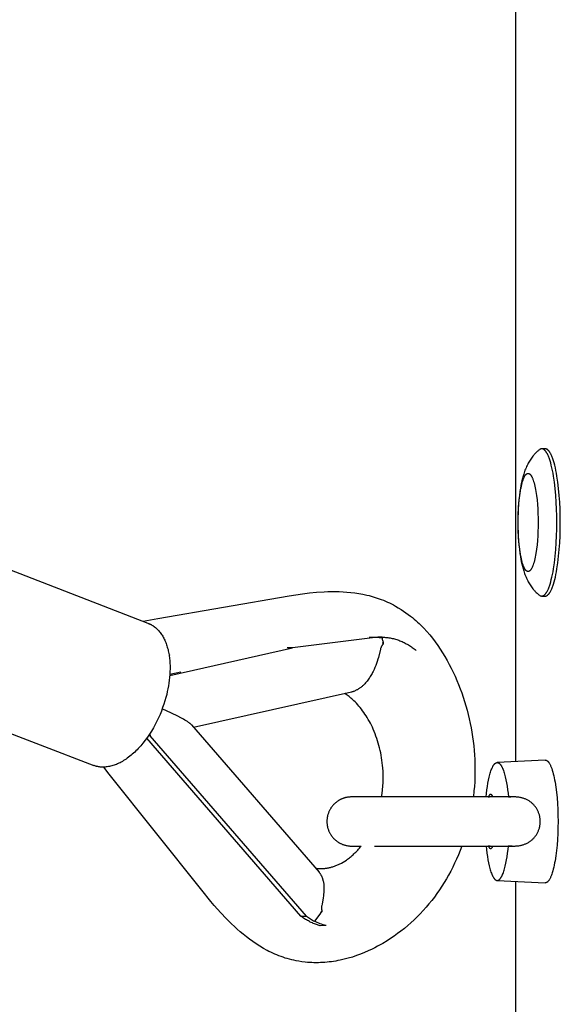
# Model space of a CAD drawing. Units: millimetres. Extents: x -2610 to 7717, y -4811 to 3140.
# Drawn here: x -1133 to -1022, y -402 to -201 of the extents above; entities that cross this region are included whole.
import ezdxf

# ---------------------------------------------------------------- set-up
doc = ezdxf.new("R2010")
doc.units = ezdxf.units.MM
doc.layers.add('ORG1402CY 2D', color=7, linetype='Continuous', true_color=0x000000)

msp = doc.modelspace()

# ---------------------------------------------------------------- linework, layer by layer
at = {"layer": 'ORG1402CY 2D', "color": 18, "lineweight": -3, "true_color": 0x000000}
for points in [[(-1031.57, 352.11), (-1031.57, -352.11)], [(-1026.7, -288.59), (-1026.82, -288.68), (-1026.93, -288.78), (-1027.04, -288.87), (-1027.15, -288.97), (-1027.35, -289.16), (-1027.55, -289.35), (-1027.65, -289.46), (-1027.75, -289.57), (-1027.85, -289.68), (-1028.03, -289.9), (-1028.19, -290.1), (-1028.34, -290.3), (-1028.48, -290.5), (-1028.61, -290.7), (-1028.74, -290.9), (-1028.86, -291.11), (-1028.98, -291.31), (-1029.09, -291.52), (-1029.21, -291.77), (-1029.33, -292.02), (-1029.44, -292.27), (-1029.55, -292.53), (-1029.65, -292.78), (-1029.74, -293.03), (-1029.83, -293.29), (-1029.91, -293.54), (-1030.05, -294.01), (-1030.17, -294.48), (-1030.29, -294.96), (-1030.4, -295.45), (-1030.49, -295.93), (-1030.57, -296.41), (-1030.72, -297.42), (-1030.84, -298.41), (-1030.94, -299.44), (-1031.01, -300.41), (-1031.06, -301.39), (-1031.08, -302.39), (-1031.09, -303.4), (-1031.08, -304.41), (-1031.06, -305.41), (-1031.01, -306.39), (-1030.94, -307.36), (-1030.84, -308.39), (-1030.72, -309.38), (-1030.57, -310.39), (-1030.49, -310.87), (-1030.4, -311.35), (-1030.29, -311.84), (-1030.17, -312.32), (-1030.05, -312.79), (-1029.91, -313.26), (-1029.83, -313.51), (-1029.74, -313.77), (-1029.65, -314.02), (-1029.55, -314.27), (-1029.44, -314.53), (-1029.33, -314.78), (-1029.21, -315.03), (-1029.09, -315.28), (-1028.98, -315.49), (-1028.86, -315.69), (-1028.74, -315.9), (-1028.61, -316.1), (-1028.48, -316.3), (-1028.34, -316.5), (-1028.19, -316.7), (-1028.03, -316.9), (-1027.85, -317.12), (-1027.75, -317.23), (-1027.65, -317.34), (-1027.55, -317.45), (-1027.35, -317.64), (-1027.15, -317.83), (-1027.04, -317.93), (-1026.93, -318.02), (-1026.82, -318.12), (-1026.7, -318.21)], [(-1026.22, -288.41), (-1026.23, -288.41), (-1026.25, -288.41), (-1026.26, -288.41), (-1026.28, -288.41), (-1026.29, -288.41), (-1026.31, -288.41), (-1026.33, -288.42), (-1026.34, -288.42), (-1026.36, -288.42), (-1026.37, -288.42), (-1026.39, -288.43), (-1026.4, -288.43), (-1026.42, -288.44), (-1026.43, -288.44), (-1026.45, -288.45), (-1026.46, -288.45), (-1026.48, -288.46), (-1026.49, -288.47), (-1026.51, -288.47), (-1026.52, -288.48), (-1026.54, -288.49), (-1026.55, -288.5), (-1026.57, -288.5), (-1026.58, -288.51), (-1026.6, -288.52), (-1026.61, -288.53), (-1026.64, -288.55), (-1026.67, -288.57), (-1026.7, -288.59)], [(-1025.52, -288.41), (-1026.22, -288.41)], [(-1023.14, -303.4), (-1023.16, -302.05), (-1023.2, -300.67), (-1023.26, -299.27), (-1023.36, -297.88), (-1023.49, -296.51), (-1023.65, -295.2), (-1023.83, -293.95), (-1023.93, -293.36), (-1024.04, -292.8), (-1024.16, -292.26), (-1024.28, -291.76), (-1024.41, -291.29), (-1024.54, -290.85), (-1024.67, -290.45), (-1024.74, -290.26), (-1024.81, -290.08), (-1024.88, -289.91), (-1024.95, -289.75), (-1025.02, -289.6), (-1025.09, -289.46), (-1025.16, -289.33), (-1025.23, -289.2), (-1025.26, -289.15), (-1025.3, -289.09), (-1025.34, -289.04), (-1025.37, -288.98), (-1025.41, -288.94), (-1025.44, -288.89), (-1025.48, -288.84), (-1025.52, -288.8), (-1025.55, -288.76), (-1025.59, -288.73), (-1025.62, -288.69), (-1025.66, -288.66), (-1025.69, -288.63), (-1025.71, -288.61), (-1025.73, -288.6), (-1025.75, -288.58), (-1025.77, -288.57), (-1025.78, -288.56), (-1025.8, -288.54), (-1025.82, -288.53), (-1025.84, -288.52), (-1025.85, -288.51), (-1025.87, -288.5), (-1025.89, -288.49), (-1025.91, -288.48), (-1025.92, -288.47), (-1025.94, -288.47), (-1025.96, -288.46), (-1025.98, -288.45), (-1025.99, -288.45), (-1026.01, -288.44), (-1026.03, -288.43), (-1026.05, -288.43), (-1026.06, -288.42), (-1026.08, -288.42), (-1026.1, -288.42), (-1026.12, -288.41), (-1026.13, -288.41), (-1026.15, -288.41), (-1026.17, -288.41), (-1026.18, -288.41), (-1026.2, -288.41), (-1026.22, -288.41)], [(-1025.52, -288.41), (-1025.54, -288.41), (-1025.56, -288.41), (-1025.58, -288.41), (-1025.61, -288.41), (-1025.63, -288.42), (-1025.65, -288.42), (-1025.67, -288.42), (-1025.69, -288.43), (-1025.71, -288.44), (-1025.74, -288.44), (-1025.76, -288.45), (-1025.78, -288.46), (-1025.8, -288.47), (-1025.82, -288.48), (-1025.85, -288.49), (-1025.87, -288.5)], [(-1022.45, -303.4), (-1022.46, -302.05), (-1022.5, -300.67), (-1022.56, -299.27), (-1022.66, -297.88), (-1022.79, -296.51), (-1022.95, -295.2), (-1023.13, -293.95), (-1023.24, -293.36), (-1023.35, -292.8), (-1023.46, -292.26), (-1023.58, -291.76), (-1023.71, -291.29), (-1023.84, -290.85), (-1023.97, -290.45), (-1024.04, -290.26), (-1024.11, -290.08), (-1024.18, -289.91), (-1024.25, -289.75), (-1024.32, -289.6), (-1024.39, -289.46), (-1024.46, -289.33), (-1024.53, -289.2), (-1024.57, -289.15), (-1024.6, -289.09), (-1024.64, -289.04), (-1024.67, -288.98), (-1024.71, -288.94), (-1024.75, -288.89), (-1024.78, -288.84), (-1024.82, -288.8), (-1024.85, -288.76), (-1024.89, -288.73), (-1024.92, -288.69), (-1024.96, -288.66), (-1025, -288.63), (-1025.01, -288.61), (-1025.03, -288.6), (-1025.05, -288.58), (-1025.07, -288.57), (-1025.08, -288.56), (-1025.1, -288.54), (-1025.12, -288.53), (-1025.14, -288.52), (-1025.16, -288.51), (-1025.17, -288.5), (-1025.19, -288.49), (-1025.21, -288.48), (-1025.23, -288.47), (-1025.24, -288.47), (-1025.26, -288.46), (-1025.28, -288.45), (-1025.3, -288.45), (-1025.31, -288.44), (-1025.33, -288.43), (-1025.35, -288.43), (-1025.37, -288.42), (-1025.38, -288.42), (-1025.4, -288.42), (-1025.42, -288.41), (-1025.43, -288.41), (-1025.45, -288.41), (-1025.47, -288.41), (-1025.49, -288.41), (-1025.5, -288.41), (-1025.52, -288.41)], [(-1026.22, -318.39), (-1026.2, -318.39), (-1026.18, -318.39), (-1026.17, -318.39), (-1026.15, -318.39), (-1026.13, -318.39), (-1026.12, -318.39), (-1026.1, -318.38), (-1026.08, -318.38), (-1026.06, -318.38), (-1026.05, -318.37), (-1026.03, -318.37), (-1026.01, -318.36), (-1025.99, -318.35), (-1025.98, -318.35), (-1025.96, -318.34), (-1025.94, -318.33), (-1025.92, -318.33), (-1025.91, -318.32), (-1025.89, -318.31), (-1025.87, -318.3), (-1025.85, -318.29), (-1025.84, -318.28), (-1025.82, -318.27), (-1025.8, -318.26), (-1025.78, -318.24), (-1025.77, -318.23), (-1025.75, -318.22), (-1025.73, -318.2), (-1025.71, -318.19), (-1025.69, -318.17), (-1025.66, -318.14), (-1025.62, -318.11), (-1025.59, -318.07), (-1025.55, -318.04), (-1025.52, -318), (-1025.48, -317.96), (-1025.44, -317.91), (-1025.41, -317.86), (-1025.37, -317.82), (-1025.34, -317.76), (-1025.3, -317.71), (-1025.26, -317.65), (-1025.23, -317.6), (-1025.16, -317.47), (-1025.09, -317.34), (-1025.02, -317.2), (-1024.95, -317.05), (-1024.88, -316.89), (-1024.81, -316.72), (-1024.74, -316.54), (-1024.67, -316.35), (-1024.54, -315.95), (-1024.41, -315.51), (-1024.28, -315.04), (-1024.16, -314.54), (-1024.04, -314), (-1023.93, -313.44), (-1023.83, -312.85), (-1023.65, -311.6), (-1023.49, -310.29), (-1023.36, -308.92), (-1023.26, -307.53), (-1023.2, -306.13), (-1023.16, -304.75), (-1023.14, -303.4)], [(-1025.52, -318.39), (-1025.5, -318.39), (-1025.49, -318.39), (-1025.47, -318.39), (-1025.45, -318.39), (-1025.43, -318.39), (-1025.42, -318.39), (-1025.4, -318.38), (-1025.38, -318.38), (-1025.37, -318.38), (-1025.35, -318.37), (-1025.33, -318.37), (-1025.31, -318.36), (-1025.3, -318.35), (-1025.28, -318.35), (-1025.26, -318.34), (-1025.24, -318.33), (-1025.23, -318.33), (-1025.21, -318.32), (-1025.19, -318.31), (-1025.17, -318.3), (-1025.16, -318.29), (-1025.14, -318.28), (-1025.12, -318.27), (-1025.1, -318.26), (-1025.08, -318.24), (-1025.07, -318.23), (-1025.05, -318.22), (-1025.03, -318.2), (-1025.01, -318.19), (-1025, -318.17), (-1024.96, -318.14), (-1024.92, -318.11), (-1024.89, -318.07), (-1024.85, -318.04), (-1024.82, -318), (-1024.78, -317.96), (-1024.75, -317.91), (-1024.71, -317.86), (-1024.67, -317.82), (-1024.64, -317.76), (-1024.6, -317.71), (-1024.57, -317.65), (-1024.53, -317.6), (-1024.46, -317.47), (-1024.39, -317.34), (-1024.32, -317.2), (-1024.25, -317.05), (-1024.18, -316.89), (-1024.11, -316.72), (-1024.04, -316.54), (-1023.97, -316.35), (-1023.84, -315.95), (-1023.71, -315.51), (-1023.58, -315.04), (-1023.46, -314.54), (-1023.35, -314), (-1023.24, -313.44), (-1023.13, -312.85), (-1022.95, -311.6), (-1022.79, -310.29), (-1022.66, -308.92), (-1022.56, -307.53), (-1022.5, -306.13), (-1022.46, -304.75), (-1022.45, -303.4)], [(-1106.42, -323.96), (-1139.3, -311.32)], [(-1104.51, -322.96), (-1077.69, -318.34), (-1074.99, -317.93), (-1073.56, -317.76), (-1072.11, -317.62), (-1070.61, -317.51), (-1069.85, -317.48), (-1069.09, -317.47), (-1068.31, -317.46), (-1067.53, -317.48), (-1066.74, -317.51), (-1065.95, -317.57), (-1065.14, -317.65), (-1064.32, -317.75), (-1063.51, -317.87), (-1062.69, -318.02), (-1061.85, -318.21), (-1061.43, -318.31), (-1061.01, -318.42), (-1060.6, -318.54), (-1060.18, -318.66), (-1059.77, -318.8), (-1059.36, -318.94), (-1058.93, -319.1), (-1058.51, -319.26), (-1058.1, -319.43), (-1057.68, -319.61), (-1057.27, -319.8), (-1056.86, -320), (-1056.45, -320.21), (-1056.05, -320.43), (-1055.47, -320.76), (-1054.9, -321.11), (-1054.41, -321.44), (-1053.91, -321.78), (-1053.43, -322.13), (-1052.96, -322.49), (-1052.6, -322.78), (-1052.25, -323.07), (-1051.91, -323.37), (-1051.57, -323.68), (-1051.24, -323.99), (-1050.91, -324.31), (-1050.27, -324.96), (-1049.66, -325.62), (-1049.07, -326.3), (-1048.5, -327), (-1047.95, -327.72), (-1047.43, -328.45), (-1046.92, -329.19), (-1046.43, -329.95), (-1045.96, -330.72), (-1045.51, -331.5), (-1045.08, -332.3), (-1044.66, -333.1), (-1044.27, -333.91), (-1043.89, -334.74), (-1043.52, -335.58), (-1043.18, -336.42), (-1042.85, -337.27), (-1042.54, -338.12), (-1042.24, -338.99), (-1041.96, -339.86), (-1041.7, -340.74), (-1041.45, -341.63), (-1041.23, -342.52), (-1041.01, -343.42), (-1040.82, -344.33), (-1040.64, -345.23), (-1040.48, -346.14), (-1040.34, -347.05), (-1040.21, -347.97), (-1040.1, -348.89), (-1040.02, -349.82), (-1039.94, -350.75), (-1039.89, -351.68), (-1039.86, -352.6), (-1039.84, -353.51), (-1039.85, -354.43), (-1039.87, -355.35), (-1039.9, -356.26), (-1039.96, -357.18), (-1040.04, -358.09), (-1040.16, -359.3)], [(-1026.7, -318.21), (-1026.67, -318.23), (-1026.64, -318.25), (-1026.61, -318.27), (-1026.6, -318.28), (-1026.58, -318.29), (-1026.57, -318.3), (-1026.55, -318.3), (-1026.54, -318.31), (-1026.52, -318.32), (-1026.51, -318.33), (-1026.49, -318.33), (-1026.48, -318.34), (-1026.46, -318.35), (-1026.45, -318.35), (-1026.43, -318.36), (-1026.42, -318.36), (-1026.4, -318.37), (-1026.39, -318.37), (-1026.37, -318.38), (-1026.36, -318.38), (-1026.34, -318.38), (-1026.33, -318.38), (-1026.31, -318.39), (-1026.29, -318.39), (-1026.28, -318.39), (-1026.26, -318.39), (-1026.25, -318.39), (-1026.23, -318.39), (-1026.22, -318.39)], [(-1026.22, -318.39), (-1025.52, -318.39)], [(-1107.49, -323.54), (-1104.51, -322.96)], [(-1106.42, -323.96), (-1106.34, -323.99), (-1106.26, -324.02), (-1106.17, -324.06), (-1106.09, -324.1), (-1106.01, -324.14), (-1105.92, -324.18), (-1105.84, -324.22), (-1105.76, -324.27), (-1105.68, -324.31), (-1105.6, -324.36), (-1105.52, -324.41), (-1105.44, -324.46), (-1105.36, -324.51), (-1105.28, -324.57), (-1105.2, -324.62), (-1105.13, -324.68), (-1104.97, -324.8), (-1104.82, -324.93), (-1104.68, -325.07), (-1104.53, -325.21), (-1104.39, -325.35), (-1104.25, -325.51), (-1104.12, -325.67), (-1103.98, -325.83), (-1103.85, -326.01), (-1103.73, -326.19), (-1103.61, -326.37), (-1103.49, -326.57), (-1103.38, -326.76), (-1103.27, -326.97), (-1103.16, -327.18), (-1103.06, -327.39), (-1102.96, -327.61), (-1102.87, -327.84), (-1102.78, -328.07), (-1102.7, -328.31), (-1102.62, -328.55), (-1102.55, -328.79), (-1102.48, -329.04), (-1102.41, -329.3), (-1102.35, -329.56), (-1102.29, -329.82), (-1102.24, -330.09), (-1102.2, -330.36), (-1102.16, -330.63), (-1102.12, -330.9), (-1102.09, -331.18), (-1102.06, -331.46), (-1102.02, -332.03), (-1102, -332.61), (-1101.99, -333.19), (-1102.01, -333.78), (-1102.04, -334.37), (-1102.09, -334.96), (-1102.15, -335.54), (-1102.23, -336.13), (-1102.32, -336.71), (-1102.43, -337.29), (-1102.55, -337.86), (-1102.68, -338.42)], [(-1060.21, -326.84), (-1077.03, -328.94)], [(-1061.43, -326.85), (-1061.15, -326.82), (-1060.86, -326.8), (-1060.58, -326.78), (-1060.3, -326.78)], [(-1060.21, -326.84), (-1061.43, -326.85)], [(-1060.3, -326.78), (-1059.06, -326.76)], [(-1060.25, -326.78), (-1060.04, -326.78), (-1059.83, -326.78), (-1059.62, -326.79), (-1059.4, -326.81)], [(-1059.06, -326.76), (-1059.35, -326.77), (-1059.64, -326.78), (-1059.93, -326.81), (-1060.21, -326.84)], [(-1059.4, -326.81), (-1059.07, -326.84), (-1058.73, -326.88)], [(-1058.74, -326.76), (-1059.06, -326.76)], [(-1058.74, -326.76), (-1058.51, -326.77), (-1058.29, -326.78), (-1058.06, -326.8), (-1057.83, -326.82), (-1057.61, -326.85), (-1057.38, -326.88), (-1057.15, -326.92), (-1056.93, -326.96), (-1056.7, -327.01), (-1056.48, -327.07), (-1056.25, -327.12), (-1056.03, -327.19), (-1055.8, -327.26), (-1055.58, -327.33), (-1055.36, -327.41), (-1055.14, -327.49), (-1054.92, -327.58), (-1054.7, -327.67), (-1054.48, -327.77), (-1054.27, -327.87), (-1054.05, -327.98), (-1053.84, -328.09), (-1053.63, -328.21), (-1053.42, -328.33), (-1053.22, -328.46), (-1053.01, -328.59), (-1052.81, -328.72), (-1052.61, -328.86), (-1052.42, -329), (-1052.22, -329.15), (-1052.03, -329.3), (-1051.84, -329.46)], [(-1058.63, -327.52), (-1058.74, -326.76)], [(-1058.54, -328.21), (-1058.56, -328.22), (-1058.59, -328.24), (-1058.6, -328.25), (-1058.61, -328.26), (-1058.62, -328.27), (-1058.64, -328.28), (-1058.65, -328.29), (-1058.66, -328.3), (-1058.67, -328.31), (-1058.68, -328.32), (-1058.69, -328.33), (-1058.71, -328.35), (-1058.72, -328.36), (-1058.73, -328.37), (-1058.74, -328.38), (-1058.75, -328.4), (-1058.76, -328.41), (-1058.77, -328.43), (-1058.78, -328.44), (-1058.8, -328.46), (-1058.82, -328.49), (-1058.84, -328.53), (-1058.86, -328.57), (-1058.88, -328.61), (-1058.9, -328.65), (-1058.93, -328.7), (-1058.95, -328.75), (-1058.97, -328.8), (-1058.99, -328.85), (-1059.03, -328.97), (-1059.07, -329.1), (-1059.11, -329.24), (-1059.53, -330.88), (-1059.65, -331.28), (-1059.78, -331.69), (-1059.92, -332.11), (-1060.07, -332.53), (-1060.23, -332.94), (-1060.41, -333.35), (-1060.61, -333.76), (-1060.71, -333.97), (-1060.82, -334.17), (-1060.93, -334.37), (-1061.05, -334.57), (-1061.17, -334.76), (-1061.29, -334.96), (-1061.42, -335.15), (-1061.55, -335.34), (-1061.69, -335.53), (-1061.84, -335.72), (-1061.99, -335.91), (-1062.15, -336.09), (-1062.31, -336.27), (-1062.48, -336.44), (-1062.66, -336.61), (-1062.75, -336.7), (-1062.85, -336.78), (-1062.95, -336.86), (-1063.04, -336.94), (-1063.14, -337.02), (-1063.25, -337.1), (-1063.35, -337.18), (-1063.46, -337.25), (-1063.57, -337.32), (-1063.68, -337.39), (-1063.8, -337.46), (-1063.92, -337.52), (-1064.04, -337.59), (-1064.16, -337.65), (-1064.29, -337.7), (-1064.41, -337.75), (-1064.55, -337.8), (-1064.68, -337.85), (-1064.76, -337.87), (-1064.85, -337.9), (-1064.93, -337.92), (-1065.02, -337.94)], [(-1058.63, -327.52), (-1058.58, -327.87), (-1058.54, -328.21)], [(-1058.54, -328.21), (-1058.59, -327.88)], [(-1102.2, -330.36), (-1102.06, -330.41)], [(-1102.05, -334.55), (-1077.03, -328.94)], [(-1077.03, -328.94), (-1078.14, -328.95)], [(-1102.03, -334.3), (-1099.79, -333.8)], [(-1102.68, -338.42), (-1102.85, -339.08), (-1103.05, -339.75), (-1103.26, -340.43), (-1103.5, -341.12), (-1103.76, -341.81), (-1104.04, -342.5), (-1104.35, -343.19), (-1104.67, -343.87), (-1105.02, -344.55), (-1105.39, -345.23), (-1105.78, -345.88), (-1106.19, -346.53), (-1106.62, -347.15), (-1107.06, -347.76), (-1107.51, -348.34), (-1107.75, -348.62), (-1107.98, -348.9), (-1108.22, -349.17), (-1108.46, -349.43), (-1108.7, -349.68), (-1108.95, -349.92), (-1109.19, -350.16), (-1109.44, -350.39), (-1109.69, -350.61), (-1109.94, -350.82), (-1110.19, -351.03), (-1110.44, -351.22), (-1110.7, -351.41), (-1110.95, -351.58), (-1111.2, -351.75), (-1111.45, -351.91), (-1111.7, -352.06), (-1111.95, -352.2), (-1112.19, -352.33), (-1112.44, -352.45), (-1112.68, -352.56), (-1112.93, -352.67), (-1113.17, -352.76), (-1113.41, -352.85), (-1113.64, -352.92), (-1113.87, -352.99), (-1114.1, -353.05), (-1114.33, -353.1), (-1114.56, -353.14), (-1114.78, -353.18), (-1114.99, -353.2), (-1115.21, -353.22), (-1115.42, -353.23), (-1115.52, -353.24), (-1115.63, -353.24), (-1115.75, -353.24), (-1115.87, -353.23), (-1115.99, -353.23), (-1116.11, -353.22), (-1116.23, -353.21), (-1116.36, -353.19), (-1116.48, -353.17), (-1116.6, -353.15), (-1116.72, -353.13), (-1116.84, -353.11), (-1116.96, -353.08), (-1117.08, -353.05), (-1117.19, -353.01), (-1117.31, -352.97), (-1117.43, -352.93), (-1117.55, -352.89)], [(-1065.02, -337.94), (-1097.18, -345.15)], [(-1058.86, -359.31), (-1058.75, -358.58), (-1058.67, -357.85), (-1058.61, -357.11), (-1058.57, -356.37), (-1058.56, -355.62), (-1058.56, -354.88), (-1058.58, -354.14), (-1058.63, -353.39), (-1058.68, -352.87), (-1058.73, -352.36), (-1058.8, -351.84), (-1058.87, -351.33), (-1058.96, -350.83), (-1059.06, -350.32), (-1059.16, -349.83), (-1059.28, -349.33), (-1059.41, -348.83), (-1059.55, -348.34), (-1059.69, -347.85), (-1059.85, -347.38), (-1060.02, -346.9), (-1060.19, -346.44), (-1060.37, -345.98), (-1060.57, -345.53), (-1060.76, -345.11), (-1060.95, -344.7), (-1061.16, -344.3), (-1061.37, -343.91), (-1061.58, -343.53), (-1061.8, -343.15), (-1062.03, -342.79), (-1062.26, -342.44), (-1062.5, -342.09), (-1062.74, -341.76), (-1062.99, -341.43), (-1063.24, -341.12), (-1063.5, -340.82), (-1063.75, -340.52), (-1064.02, -340.24), (-1064.28, -339.97), (-1064.5, -339.75), (-1064.72, -339.55), (-1064.94, -339.35), (-1065.15, -339.16), (-1065.51, -338.87), (-1065.69, -338.73), (-1065.87, -338.6), (-1066.12, -338.42), (-1066.38, -338.25)], [(-1150.42, -340.25), (-1117.55, -352.89)], [(-1097.63, -344.63), (-1097.65, -344.6), (-1097.68, -344.58), (-1097.72, -344.53), (-1097.77, -344.48), (-1097.83, -344.43), (-1097.87, -344.39), (-1097.92, -344.35), (-1098.01, -344.27), (-1098.12, -344.2), (-1098.23, -344.12), (-1098.45, -343.96), (-1098.7, -343.8), (-1098.96, -343.64), (-1099.23, -343.49), (-1099.8, -343.17), (-1100.4, -342.86), (-1101.7, -342.23), (-1103.6, -341.38)], [(-1097.63, -344.63), (-1071.63, -374.64)], [(-1106.05, -346.83), (-1106.39, -346.83)], [(-1106.13, -346.43), (-1106.05, -346.83)], [(-1074.2, -383.59), (-1106.05, -346.83)], [(-1075.32, -383.6), (-1106.74, -347.33)], [(-1037.58, -359.3), (-1037.5, -358.58), (-1037.41, -357.87), (-1037.31, -357.17), (-1037.2, -356.51), (-1037.08, -355.88), (-1036.95, -355.28), (-1036.88, -355), (-1036.81, -354.74), (-1036.74, -354.48), (-1036.66, -354.24), (-1036.59, -354.01), (-1036.51, -353.79), (-1036.43, -353.59), (-1036.35, -353.4), (-1036.3, -353.31), (-1036.26, -353.22), (-1036.22, -353.14), (-1036.18, -353.07), (-1036.14, -352.99), (-1036.1, -352.92), (-1036.05, -352.86), (-1036.01, -352.79), (-1035.97, -352.74), (-1035.93, -352.68), (-1035.9, -352.65), (-1035.88, -352.63), (-1035.86, -352.61), (-1035.84, -352.58), (-1035.82, -352.56), (-1035.8, -352.54), (-1035.78, -352.52), (-1035.75, -352.5), (-1035.73, -352.48), (-1035.71, -352.46), (-1035.69, -352.45), (-1035.67, -352.43), (-1035.65, -352.42), (-1035.62, -352.4), (-1035.6, -352.39), (-1035.58, -352.38), (-1035.56, -352.37), (-1035.54, -352.36), (-1035.52, -352.35), (-1035.51, -352.34), (-1035.5, -352.34), (-1035.49, -352.33), (-1035.48, -352.33), (-1035.47, -352.33), (-1035.45, -352.32), (-1035.44, -352.32), (-1035.43, -352.32), (-1035.42, -352.32), (-1035.41, -352.31), (-1035.4, -352.31), (-1035.39, -352.31), (-1035.38, -352.31), (-1035.37, -352.31), (-1035.36, -352.31), (-1035.35, -352.3), (-1035.34, -352.3), (-1035.33, -352.3)], [(-1025.55, -351.8), (-1035.33, -352.3)], [(-1035.33, -352.3), (-1035.32, -352.3), (-1035.31, -352.3), (-1035.3, -352.3), (-1035.29, -352.3), (-1035.27, -352.3), (-1035.26, -352.3), (-1035.25, -352.3), (-1035.24, -352.31), (-1035.23, -352.31), (-1035.22, -352.31), (-1035.21, -352.31), (-1035.2, -352.31), (-1035.19, -352.31), (-1035.18, -352.32), (-1035.17, -352.32), (-1035.16, -352.32), (-1035.15, -352.33), (-1035.13, -352.33), (-1035.12, -352.33), (-1035.11, -352.34), (-1035.1, -352.34), (-1035.09, -352.34), (-1035.08, -352.35), (-1035.07, -352.35), (-1035.05, -352.36), (-1035.03, -352.37), (-1035, -352.39), (-1034.98, -352.4), (-1034.96, -352.41), (-1034.94, -352.43), (-1034.92, -352.44), (-1034.89, -352.46), (-1034.87, -352.48), (-1034.85, -352.5), (-1034.83, -352.52), (-1034.81, -352.54), (-1034.79, -352.56), (-1034.76, -352.58), (-1034.74, -352.61), (-1034.72, -352.63), (-1034.7, -352.66), (-1034.68, -352.68), (-1034.65, -352.71), (-1034.63, -352.74), (-1034.59, -352.8), (-1034.54, -352.86), (-1034.5, -352.93), (-1034.46, -353), (-1034.42, -353.08), (-1034.37, -353.16), (-1034.33, -353.24), (-1034.29, -353.33), (-1034.25, -353.42), (-1034.2, -353.52), (-1034.12, -353.72), (-1034.04, -353.93), (-1033.96, -354.17), (-1033.88, -354.41), (-1033.81, -354.67), (-1033.74, -354.94), (-1033.66, -355.22), (-1033.53, -355.82), (-1033.41, -356.46), (-1033.29, -357.14), (-1033.19, -357.84), (-1033.1, -358.56), (-1033.03, -359.3)], [(-1025.55, -351.8), (-1025.53, -351.8), (-1025.52, -351.8), (-1025.5, -351.8), (-1025.49, -351.8), (-1025.47, -351.8), (-1025.45, -351.8), (-1025.44, -351.81), (-1025.42, -351.81), (-1025.41, -351.81), (-1025.39, -351.82), (-1025.38, -351.82), (-1025.36, -351.82), (-1025.34, -351.83), (-1025.33, -351.83), (-1025.31, -351.84), (-1025.3, -351.85), (-1025.28, -351.85), (-1025.26, -351.86), (-1025.25, -351.87), (-1025.23, -351.88), (-1025.22, -351.89), (-1025.2, -351.89), (-1025.18, -351.9), (-1025.17, -351.91), (-1025.15, -351.93), (-1025.14, -351.94), (-1025.12, -351.95), (-1025.11, -351.96), (-1025.09, -351.97), (-1025.07, -351.99), (-1025.06, -352), (-1025.04, -352.01), (-1025.01, -352.04), (-1024.98, -352.07), (-1024.95, -352.11), (-1024.92, -352.14), (-1024.88, -352.18), (-1024.85, -352.22), (-1024.82, -352.26), (-1024.79, -352.3), (-1024.76, -352.35), (-1024.73, -352.39), (-1024.7, -352.44), (-1024.67, -352.49), (-1024.6, -352.6), (-1024.54, -352.71), (-1024.48, -352.83), (-1024.42, -352.96), (-1024.36, -353.1), (-1024.31, -353.24), (-1024.25, -353.39), (-1024.19, -353.54), (-1024.08, -353.87), (-1023.98, -354.23), (-1023.88, -354.6), (-1023.78, -355), (-1023.69, -355.41), (-1023.6, -355.85), (-1023.52, -356.31), (-1023.36, -357.29), (-1023.23, -358.36), (-1023.11, -359.49), (-1023.03, -360.66), (-1022.96, -361.87), (-1022.93, -363.09), (-1022.91, -364.3)], [(-1114.37, -354.67), (-1115.5, -353.24)], [(-1042.53, -369.3), (-1042.87, -370.19), (-1043.22, -371.08), (-1043.6, -371.95), (-1043.99, -372.81), (-1044.38, -373.62), (-1044.79, -374.42), (-1045.22, -375.21), (-1045.66, -375.99), (-1046.12, -376.75), (-1046.59, -377.5), (-1047.08, -378.24), (-1047.59, -378.97), (-1048.12, -379.69), (-1048.66, -380.4), (-1049.22, -381.09), (-1049.8, -381.77), (-1050.39, -382.44), (-1051, -383.09), (-1051.62, -383.72), (-1052.25, -384.33), (-1052.9, -384.93), (-1053.56, -385.51), (-1054.23, -386.08), (-1054.92, -386.62), (-1055.61, -387.15), (-1056.32, -387.66), (-1057.04, -388.15), (-1057.77, -388.62), (-1058.61, -389.13), (-1059.15, -389.44), (-1059.69, -389.73), (-1060.24, -390.02), (-1060.79, -390.3), (-1061.58, -390.67), (-1062.38, -391.01), (-1063.18, -391.33), (-1063.99, -391.63), (-1064.82, -391.91), (-1065.66, -392.15), (-1066.5, -392.37), (-1067.35, -392.56), (-1067.78, -392.65), (-1068.22, -392.73), (-1068.65, -392.8), (-1069.09, -392.86), (-1069.53, -392.92), (-1069.97, -392.96), (-1070.41, -393), (-1070.85, -393.03), (-1071.3, -393.05), (-1071.75, -393.07), (-1072.2, -393.07), (-1072.66, -393.07), (-1073.11, -393.05), (-1073.56, -393.03), (-1074.01, -393), (-1074.46, -392.95), (-1075.11, -392.87), (-1075.75, -392.78), (-1076.29, -392.68), (-1076.74, -392.58), (-1077.19, -392.48), (-1077.64, -392.36), (-1078.09, -392.24), (-1078.52, -392.11), (-1078.95, -391.97), (-1079.37, -391.82), (-1079.8, -391.66), (-1080.21, -391.49), (-1080.63, -391.32), (-1081.04, -391.13), (-1081.45, -390.94), (-1081.83, -390.75), (-1082.21, -390.56), (-1082.97, -390.14), (-1083.7, -389.71), (-1084.43, -389.24), (-1085.11, -388.78), (-1085.78, -388.3), (-1086.43, -387.8), (-1087.08, -387.28), (-1087.69, -386.76), (-1088.29, -386.24), (-1088.88, -385.7), (-1089.46, -385.14), (-1090.57, -384.04), (-1091.64, -382.9), (-1092.98, -381.39), (-1093.66, -380.59), (-1095.53, -378.31), (-1114.37, -354.67)], [(-1036.17, -359.31), (-1036.2, -359.24), (-1036.23, -359.18), (-1036.25, -359.16), (-1036.26, -359.13), (-1036.28, -359.1), (-1036.29, -359.08), (-1036.31, -359.06), (-1036.32, -359.03), (-1036.34, -359.01), (-1036.35, -358.99), (-1036.37, -358.97), (-1036.38, -358.96), (-1036.4, -358.94), (-1036.41, -358.92), (-1036.43, -358.91), (-1036.44, -358.9), (-1036.44, -358.89), (-1036.45, -358.89), (-1036.46, -358.88), (-1036.47, -358.87), (-1036.47, -358.87), (-1036.48, -358.86), (-1036.49, -358.86), (-1036.5, -358.85), (-1036.5, -358.85), (-1036.51, -358.84), (-1036.52, -358.84), (-1036.53, -358.83), (-1036.53, -358.83), (-1036.54, -358.83), (-1036.55, -358.82), (-1036.56, -358.82), (-1036.56, -358.82), (-1036.57, -358.82), (-1036.58, -358.81), (-1036.59, -358.81), (-1036.59, -358.81), (-1036.6, -358.81), (-1036.61, -358.81), (-1036.62, -358.8), (-1036.62, -358.8), (-1036.63, -358.8), (-1036.64, -358.8), (-1036.64, -358.8), (-1036.65, -358.8), (-1036.66, -358.8), (-1036.67, -358.8), (-1036.67, -358.8), (-1036.68, -358.8), (-1036.69, -358.8), (-1036.7, -358.81), (-1036.7, -358.81), (-1036.71, -358.81), (-1036.72, -358.81), (-1036.72, -358.81), (-1036.73, -358.82), (-1036.74, -358.82), (-1036.75, -358.82), (-1036.75, -358.82), (-1036.76, -358.83), (-1036.77, -358.83), (-1036.78, -358.83), (-1036.78, -358.84), (-1036.79, -358.84), (-1036.8, -358.85), (-1036.81, -358.85), (-1036.81, -358.86), (-1036.82, -358.86), (-1036.83, -358.87), (-1036.84, -358.87), (-1036.84, -358.88), (-1036.85, -358.89), (-1036.86, -358.89), (-1036.87, -358.9), (-1036.87, -358.91), (-1036.89, -358.92), (-1036.9, -358.94), (-1036.92, -358.95), (-1036.93, -358.97), (-1036.95, -358.99), (-1036.96, -359.01), (-1036.98, -359.03), (-1036.99, -359.05), (-1037.01, -359.08), (-1037.02, -359.1), (-1037.04, -359.13), (-1037.05, -359.15), (-1037.07, -359.18), (-1037.1, -359.24), (-1037.13, -359.3)], [(-1065.01, -359.31), (-1065.04, -359.31), (-1065.05, -359.31), (-1065.1, -359.31), (-1065.21, -359.31), (-1065.32, -359.32), (-1065.48, -359.33), (-1065.63, -359.34), (-1065.73, -359.36), (-1065.83, -359.37), (-1065.93, -359.39), (-1066.03, -359.41), (-1066.12, -359.43), (-1066.22, -359.45), (-1066.32, -359.48), (-1066.42, -359.51), (-1066.51, -359.53), (-1066.61, -359.57), (-1066.71, -359.6), (-1066.8, -359.63), (-1066.89, -359.67), (-1066.99, -359.71), (-1067.08, -359.75), (-1067.17, -359.79), (-1067.27, -359.84), (-1067.36, -359.89), (-1067.46, -359.94), (-1067.55, -359.99), (-1067.64, -360.05), (-1067.73, -360.1), (-1067.82, -360.16), (-1067.91, -360.22), (-1068, -360.29), (-1068.08, -360.35), (-1068.16, -360.42), (-1068.25, -360.48), (-1068.33, -360.55), (-1068.41, -360.62), (-1068.48, -360.7), (-1068.56, -360.77), (-1068.65, -360.86), (-1068.73, -360.95), (-1068.81, -361.04), (-1068.89, -361.14), (-1068.97, -361.24), (-1069.04, -361.33), (-1069.12, -361.43), (-1069.19, -361.53), (-1069.25, -361.64), (-1069.32, -361.74), (-1069.38, -361.85), (-1069.44, -361.95), (-1069.49, -362.06), (-1069.55, -362.17), (-1069.6, -362.28), (-1069.64, -362.4), (-1069.69, -362.51), (-1069.73, -362.62), (-1069.77, -362.74), (-1069.81, -362.86), (-1069.84, -362.97), (-1069.87, -363.09), (-1069.9, -363.21), (-1069.93, -363.33), (-1069.95, -363.45), (-1069.97, -363.57), (-1069.99, -363.69), (-1070, -363.81), (-1070.01, -363.94), (-1070.02, -364.06), (-1070.02, -364.18), (-1070.02, -364.31), (-1070.02, -364.43), (-1070.02, -364.56), (-1070.01, -364.68), (-1070, -364.8), (-1069.99, -364.92), (-1069.97, -365.05), (-1069.95, -365.17), (-1069.93, -365.29), (-1069.9, -365.41), (-1069.87, -365.53), (-1069.84, -365.64), (-1069.81, -365.76), (-1069.77, -365.88), (-1069.73, -365.99), (-1069.69, -366.11), (-1069.64, -366.22), (-1069.6, -366.33), (-1069.55, -366.44), (-1069.49, -366.55), (-1069.44, -366.66), (-1069.38, -366.77), (-1069.32, -366.87), (-1069.25, -366.98), (-1069.18, -367.08), (-1069.12, -367.18), (-1069.04, -367.28), (-1068.97, -367.38), (-1068.89, -367.48), (-1068.81, -367.57), (-1068.73, -367.66), (-1068.65, -367.75), (-1068.56, -367.84), (-1068.48, -367.92), (-1068.41, -367.99), (-1068.33, -368.06), (-1068.24, -368.13), (-1068.16, -368.2), (-1068.08, -368.27), (-1067.99, -368.33), (-1067.91, -368.39), (-1067.82, -368.45), (-1067.73, -368.51), (-1067.64, -368.57), (-1067.55, -368.62), (-1067.46, -368.68), (-1067.36, -368.73), (-1067.27, -368.78), (-1067.17, -368.82), (-1067.06, -368.87), (-1066.94, -368.92), (-1066.83, -368.97), (-1066.72, -369.01), (-1066.6, -369.05), (-1066.48, -369.09), (-1066.36, -369.12), (-1066.24, -369.16), (-1066.09, -369.19), (-1065.93, -369.22), (-1065.78, -369.25), (-1065.63, -369.27), (-1065.47, -369.29), (-1065.32, -369.3), (-1065.15, -369.31), (-1065.04, -369.31), (-1065.02, -369.31), (-1064.96, -369.31), (-1064.64, -369.31)], [(-1065.01, -359.31), (-1065.01, -359.31), (-1065.01, -359.31), (-1065.01, -359.31)], [(-1064.64, -359.31), (-1065.01, -359.31)], [(-1031.9, -359.3), (-1064.64, -359.31)], [(-1036.58, -359.3), (-1064.64, -359.31)], [(-1040.94, -359.3), (-1040.94, -359.3)], [(-1036.48, -359.3), (-1036.64, -359.3), (-1036.81, -359.31), (-1036.98, -359.32), (-1037.14, -359.33)], [(-1031.91, -359.3), (-1031.98, -359.3), (-1032.24, -359.31), (-1032.51, -359.33), (-1032.76, -359.35), (-1033.02, -359.38)], [(-1026.54, -364.3), (-1026.54, -364.15), (-1026.55, -364), (-1026.56, -363.85), (-1026.58, -363.7), (-1026.6, -363.55), (-1026.62, -363.4), (-1026.65, -363.25), (-1026.68, -363.1), (-1026.72, -362.95), (-1026.76, -362.81), (-1026.81, -362.66), (-1026.86, -362.52), (-1026.92, -362.38), (-1026.98, -362.24), (-1027.04, -362.11), (-1027.1, -361.98), (-1027.18, -361.85), (-1027.25, -361.72), (-1027.33, -361.59), (-1027.41, -361.46), (-1027.5, -361.34), (-1027.59, -361.22), (-1027.69, -361.1), (-1027.79, -360.99), (-1027.89, -360.88), (-1027.99, -360.77), (-1028.1, -360.67), (-1028.22, -360.57), (-1028.33, -360.47), (-1028.45, -360.38), (-1028.57, -360.29), (-1028.69, -360.21), (-1028.82, -360.12), (-1028.95, -360.05), (-1029.08, -359.97), (-1029.21, -359.9), (-1029.34, -359.84), (-1029.47, -359.78), (-1029.61, -359.72), (-1029.75, -359.67), (-1029.88, -359.62), (-1030.02, -359.57), (-1030.16, -359.53), (-1030.3, -359.49), (-1030.45, -359.46), (-1030.59, -359.43), (-1030.73, -359.4), (-1030.87, -359.38), (-1031.01, -359.36), (-1031.14, -359.34), (-1031.27, -359.33), (-1031.4, -359.32), (-1031.52, -359.31), (-1031.65, -359.31), (-1031.78, -359.3), (-1031.9, -359.3)], [(-1031.9, -369.3), (-1031.65, -369.3), (-1031.52, -369.29), (-1031.39, -369.28), (-1031.26, -369.27), (-1031.13, -369.26), (-1031, -369.24), (-1030.87, -369.23), (-1030.73, -369.2), (-1030.59, -369.17), (-1030.45, -369.14), (-1030.31, -369.11), (-1030.17, -369.07), (-1030.03, -369.03), (-1029.89, -368.99), (-1029.75, -368.94), (-1029.61, -368.88), (-1029.47, -368.83), (-1029.34, -368.76), (-1029.21, -368.7), (-1029.07, -368.63), (-1028.94, -368.56), (-1028.81, -368.48), (-1028.69, -368.4), (-1028.57, -368.31), (-1028.45, -368.22), (-1028.33, -368.13), (-1028.21, -368.03), (-1028.1, -367.93), (-1027.99, -367.83), (-1027.89, -367.72), (-1027.78, -367.61), (-1027.69, -367.5), (-1027.59, -367.38), (-1027.5, -367.26), (-1027.41, -367.14), (-1027.33, -367.01), (-1027.25, -366.89), (-1027.17, -366.76), (-1027.1, -366.62), (-1027.04, -366.49), (-1026.98, -366.36), (-1026.92, -366.22), (-1026.86, -366.08), (-1026.81, -365.94), (-1026.76, -365.8), (-1026.72, -365.65), (-1026.68, -365.5), (-1026.65, -365.35), (-1026.62, -365.2), (-1026.6, -365.05), (-1026.58, -364.9), (-1026.56, -364.75), (-1026.55, -364.6), (-1026.54, -364.45), (-1026.54, -364.3)], [(-1022.91, -364.3), (-1022.92, -365.51), (-1022.96, -366.73), (-1023.03, -367.94), (-1023.11, -369.11), (-1023.23, -370.24), (-1023.36, -371.31), (-1023.51, -372.29), (-1023.6, -372.75), (-1023.68, -373.19), (-1023.78, -373.6), (-1023.87, -374), (-1023.97, -374.37), (-1024.08, -374.73), (-1024.19, -375.06), (-1024.25, -375.21), (-1024.3, -375.36), (-1024.36, -375.5), (-1024.42, -375.64), (-1024.48, -375.77), (-1024.54, -375.89), (-1024.6, -376), (-1024.66, -376.11), (-1024.69, -376.16), (-1024.72, -376.21), (-1024.75, -376.25), (-1024.79, -376.3), (-1024.82, -376.34), (-1024.85, -376.38), (-1024.88, -376.42), (-1024.91, -376.46), (-1024.94, -376.49), (-1024.97, -376.53), (-1025.01, -376.56), (-1025.04, -376.59), (-1025.05, -376.6), (-1025.07, -376.61), (-1025.09, -376.63), (-1025.1, -376.64), (-1025.12, -376.65), (-1025.13, -376.66), (-1025.15, -376.67), (-1025.16, -376.69), (-1025.18, -376.7), (-1025.2, -376.71), (-1025.21, -376.71), (-1025.23, -376.72), (-1025.24, -376.73), (-1025.26, -376.74), (-1025.28, -376.75), (-1025.29, -376.75), (-1025.31, -376.76), (-1025.32, -376.77), (-1025.34, -376.77), (-1025.36, -376.78), (-1025.37, -376.78), (-1025.39, -376.78), (-1025.4, -376.79), (-1025.42, -376.79), (-1025.43, -376.79), (-1025.45, -376.8), (-1025.47, -376.8), (-1025.48, -376.8), (-1025.5, -376.8), (-1025.51, -376.8), (-1025.53, -376.8), (-1025.54, -376.8)], [(-1072.31, -373.86), (-1072.05, -373.88), (-1071.79, -373.9), (-1071.53, -373.91), (-1071.28, -373.91), (-1071.12, -373.91), (-1070.95, -373.9), (-1070.79, -373.89), (-1070.63, -373.88), (-1070.47, -373.86), (-1070.3, -373.84), (-1070.14, -373.82), (-1069.98, -373.79), (-1069.81, -373.76), (-1069.65, -373.73), (-1069.49, -373.7), (-1069.32, -373.66), (-1069.16, -373.61), (-1068.99, -373.57), (-1068.83, -373.52), (-1068.66, -373.47), (-1068.5, -373.41), (-1068.34, -373.35), (-1068.17, -373.29), (-1068.01, -373.23), (-1067.85, -373.16), (-1067.68, -373.08), (-1067.52, -373.01), (-1067.36, -372.93), (-1067.19, -372.84), (-1067.03, -372.76), (-1066.7, -372.57), (-1066.37, -372.37), (-1066.04, -372.15), (-1065.84, -372.01), (-1065.65, -371.87), (-1065.45, -371.72), (-1065.26, -371.57), (-1065.07, -371.41), (-1064.88, -371.25), (-1064.69, -371.08), (-1064.5, -370.9), (-1064.31, -370.72), (-1064.12, -370.54), (-1063.94, -370.35), (-1063.75, -370.15), (-1063.57, -369.95), (-1063.39, -369.74), (-1063.21, -369.53), (-1063.03, -369.31)], [(-1064.64, -369.31), (-1063.03, -369.31)], [(-1060.35, -369.31), (-1031.9, -369.3)], [(-1060.35, -369.31), (-1037.13, -369.3)], [(-1043.41, -369.3), (-1043.41, -369.3)], [(-1037.57, -369.3), (-1037.5, -370.03), (-1037.41, -370.74), (-1037.31, -371.43), (-1037.2, -372.09), (-1037.08, -372.73), (-1036.95, -373.32), (-1036.88, -373.6), (-1036.81, -373.87), (-1036.73, -374.13), (-1036.66, -374.37), (-1036.58, -374.6), (-1036.5, -374.82), (-1036.42, -375.02), (-1036.34, -375.21), (-1036.3, -375.29), (-1036.26, -375.38), (-1036.22, -375.46), (-1036.18, -375.54), (-1036.13, -375.61), (-1036.09, -375.68), (-1036.05, -375.75), (-1036.01, -375.81), (-1035.96, -375.87), (-1035.92, -375.92), (-1035.9, -375.95), (-1035.88, -375.97), (-1035.86, -376), (-1035.84, -376.02), (-1035.81, -376.04), (-1035.79, -376.06), (-1035.77, -376.09), (-1035.75, -376.1), (-1035.73, -376.12), (-1035.71, -376.14), (-1035.68, -376.16), (-1035.66, -376.17), (-1035.64, -376.19), (-1035.62, -376.2), (-1035.6, -376.21), (-1035.58, -376.23), (-1035.56, -376.24), (-1035.54, -376.25), (-1035.51, -376.26), (-1035.5, -376.26), (-1035.49, -376.27), (-1035.48, -376.27), (-1035.47, -376.27), (-1035.46, -376.28), (-1035.45, -376.28), (-1035.44, -376.28), (-1035.43, -376.29), (-1035.42, -376.29), (-1035.41, -376.29), (-1035.4, -376.29), (-1035.39, -376.29), (-1035.38, -376.3), (-1035.37, -376.3), (-1035.36, -376.3), (-1035.34, -376.3), (-1035.33, -376.3), (-1035.32, -376.3)], [(-1037.14, -369.27), (-1036.97, -369.28), (-1036.81, -369.29), (-1036.64, -369.3), (-1036.48, -369.3)], [(-1037.13, -369.3), (-1037.1, -369.36), (-1037.07, -369.42), (-1037.05, -369.45), (-1037.04, -369.48), (-1037.02, -369.5), (-1037.01, -369.53), (-1036.99, -369.55), (-1036.98, -369.57), (-1036.96, -369.59), (-1036.95, -369.61), (-1036.93, -369.63), (-1036.92, -369.65), (-1036.9, -369.67), (-1036.89, -369.68), (-1036.87, -369.7), (-1036.86, -369.71), (-1036.86, -369.71), (-1036.85, -369.72), (-1036.84, -369.72), (-1036.83, -369.73), (-1036.83, -369.74), (-1036.82, -369.74), (-1036.81, -369.75), (-1036.8, -369.75), (-1036.8, -369.76), (-1036.79, -369.76), (-1036.78, -369.77), (-1036.77, -369.77), (-1036.77, -369.77), (-1036.76, -369.78), (-1036.75, -369.78), (-1036.74, -369.78), (-1036.74, -369.79), (-1036.73, -369.79), (-1036.72, -369.79), (-1036.72, -369.79), (-1036.71, -369.79), (-1036.7, -369.8), (-1036.69, -369.8), (-1036.69, -369.8), (-1036.68, -369.8), (-1036.67, -369.8), (-1036.66, -369.8), (-1036.66, -369.8), (-1036.65, -369.8), (-1036.64, -369.8), (-1036.64, -369.8), (-1036.63, -369.8), (-1036.62, -369.8), (-1036.61, -369.8), (-1036.61, -369.8), (-1036.6, -369.8), (-1036.59, -369.79), (-1036.58, -369.79), (-1036.58, -369.79), (-1036.57, -369.79), (-1036.56, -369.79), (-1036.55, -369.78), (-1036.55, -369.78), (-1036.54, -369.78), (-1036.53, -369.77), (-1036.52, -369.77), (-1036.52, -369.77), (-1036.51, -369.76), (-1036.5, -369.76), (-1036.49, -369.75), (-1036.49, -369.75), (-1036.48, -369.74), (-1036.47, -369.74), (-1036.46, -369.73), (-1036.46, -369.72), (-1036.45, -369.72), (-1036.44, -369.71), (-1036.43, -369.7), (-1036.43, -369.7), (-1036.41, -369.68), (-1036.4, -369.67), (-1036.38, -369.65), (-1036.37, -369.63), (-1036.35, -369.61), (-1036.34, -369.59), (-1036.32, -369.57), (-1036.3, -369.55), (-1036.29, -369.52), (-1036.27, -369.5), (-1036.26, -369.47), (-1036.24, -369.45), (-1036.23, -369.42), (-1036.2, -369.36), (-1036.17, -369.29)], [(-1037.13, -369.3), (-1036.53, -369.3)], [(-1035.32, -376.3), (-1035.31, -376.3), (-1035.3, -376.3), (-1035.29, -376.3), (-1035.28, -376.3), (-1035.27, -376.3), (-1035.26, -376.3), (-1035.25, -376.3), (-1035.24, -376.3), (-1035.23, -376.3), (-1035.22, -376.3), (-1035.21, -376.29), (-1035.2, -376.29), (-1035.18, -376.29), (-1035.17, -376.29), (-1035.16, -376.28), (-1035.15, -376.28), (-1035.14, -376.28), (-1035.13, -376.28), (-1035.12, -376.27), (-1035.11, -376.27), (-1035.1, -376.26), (-1035.09, -376.26), (-1035.08, -376.25), (-1035.07, -376.25), (-1035.04, -376.24), (-1035.02, -376.23), (-1035, -376.22), (-1034.98, -376.2), (-1034.96, -376.19), (-1034.93, -376.17), (-1034.91, -376.16), (-1034.89, -376.14), (-1034.87, -376.12), (-1034.85, -376.11), (-1034.82, -376.09), (-1034.8, -376.07), (-1034.78, -376.04), (-1034.76, -376.02), (-1034.74, -376), (-1034.72, -375.97), (-1034.69, -375.95), (-1034.67, -375.92), (-1034.65, -375.89), (-1034.63, -375.86), (-1034.58, -375.8), (-1034.54, -375.74), (-1034.5, -375.67), (-1034.45, -375.6), (-1034.41, -375.52), (-1034.37, -375.44), (-1034.33, -375.36), (-1034.28, -375.27), (-1034.24, -375.18), (-1034.2, -375.09), (-1034.12, -374.88), (-1034.04, -374.67), (-1033.96, -374.44), (-1033.88, -374.19), (-1033.81, -373.93), (-1033.73, -373.66), (-1033.66, -373.38), (-1033.53, -372.78), (-1033.4, -372.14), (-1033.29, -371.47), (-1033.19, -370.76), (-1033.1, -370.04), (-1033.02, -369.3)], [(-1033.02, -369.22), (-1032.76, -369.25), (-1032.51, -369.28), (-1032.24, -369.29), (-1031.98, -369.3), (-1031.91, -369.3)], [(-1071.63, -374.64), (-1071.59, -374.69), (-1071.53, -374.76), (-1071.47, -374.83), (-1071.42, -374.91), (-1071.37, -374.98), (-1071.32, -375.06), (-1071.27, -375.14), (-1071.23, -375.21), (-1071.19, -375.29), (-1071.15, -375.37), (-1071.11, -375.45), (-1071.07, -375.53), (-1071.04, -375.61), (-1071, -375.69), (-1070.97, -375.77), (-1070.94, -375.85), (-1070.91, -375.94), (-1070.89, -376.02), (-1070.86, -376.1), (-1070.82, -376.27), (-1070.78, -376.44), (-1070.74, -376.62), (-1070.71, -376.79), (-1070.68, -376.96), (-1070.66, -377.14), (-1070.65, -377.32), (-1070.63, -377.49), (-1070.63, -377.67), (-1070.62, -377.85), (-1070.62, -378.03), (-1070.63, -378.21), (-1070.63, -378.39), (-1070.66, -378.75), (-1070.69, -379.11), (-1070.74, -379.47), (-1070.79, -379.83), (-1071.02, -381.13), (-1071.07, -381.41), (-1071.09, -381.54), (-1071.1, -381.66), (-1071.11, -381.78), (-1071.11, -381.83), (-1071.11, -381.89), (-1071.11, -381.94), (-1071.11, -381.99), (-1071.11, -382.03), (-1071.11, -382.08), (-1071.11, -382.12), (-1071.1, -382.17), (-1071.1, -382.21), (-1071.09, -382.25), (-1071.08, -382.29), (-1071.08, -382.32), (-1071.07, -382.36), (-1071.06, -382.4), (-1071.05, -382.43), (-1071.04, -382.46), (-1071.03, -382.5), (-1071.02, -382.53)], [(-1035.32, -376.3), (-1025.54, -376.8)], [(-1031.57, -376.49), (-1031.57, -515)], [(-1071.02, -382.53), (-1071.23, -382.84), (-1071.45, -383.15)], [(-1071.27, -382.88), (-1071.02, -382.53)], [(-1075.32, -383.6), (-1074.2, -383.59)], [(-1072.16, -385.3), (-1072.37, -385.22), (-1072.58, -385.14), (-1072.79, -385.06), (-1072.99, -384.97), (-1073.2, -384.88), (-1073.4, -384.78), (-1073.6, -384.68), (-1073.8, -384.57), (-1073.99, -384.46), (-1074.19, -384.35), (-1074.38, -384.24), (-1074.58, -384.12), (-1074.76, -383.99), (-1074.95, -383.87), (-1075.32, -383.6)], [(-1074.2, -383.59), (-1074, -383.74), (-1073.8, -383.88), (-1073.59, -384.01), (-1073.39, -384.15), (-1073.18, -384.27), (-1072.97, -384.39), (-1072.75, -384.51), (-1072.54, -384.62)], [(-1072.54, -384.62), (-1072.56, -384.62)], [(-1070.19, -385.51), (-1070.49, -385.43), (-1070.79, -385.35), (-1071.09, -385.25), (-1071.39, -385.14), (-1071.69, -385.02), (-1071.98, -384.9), (-1072.27, -384.77), (-1072.56, -384.62)], [(-1071.45, -383.15), (-1072.54, -384.62)], [(-1071.38, -385.53), (-1071.58, -385.48), (-1071.77, -385.42), (-1071.97, -385.36), (-1072.16, -385.3)], [(-1070.19, -385.51), (-1071.38, -385.53)]]:
    msp.add_lwpolyline(points, dxfattribs=at)
msp.add_lwpolyline([(-1026.96, -303.4), (-1026.97, -304.3), (-1027, -305.22), (-1027.04, -306.15), (-1027.11, -307.08), (-1027.19, -307.99), (-1027.3, -308.87), (-1027.42, -309.7), (-1027.49, -310.09), (-1027.56, -310.47), (-1027.64, -310.82), (-1027.72, -311.16), (-1027.81, -311.47), (-1027.89, -311.77), (-1027.98, -312.03), (-1028.03, -312.16), (-1028.07, -312.28), (-1028.12, -312.39), (-1028.17, -312.5), (-1028.21, -312.6), (-1028.26, -312.69), (-1028.31, -312.78), (-1028.35, -312.86), (-1028.38, -312.9), (-1028.4, -312.94), (-1028.43, -312.98), (-1028.45, -313.01), (-1028.47, -313.04), (-1028.5, -313.07), (-1028.52, -313.1), (-1028.55, -313.13), (-1028.57, -313.16), (-1028.59, -313.18), (-1028.62, -313.21), (-1028.64, -313.23), (-1028.66, -313.25), (-1028.68, -313.26), (-1028.69, -313.27), (-1028.7, -313.28), (-1028.71, -313.29), (-1028.72, -313.3), (-1028.74, -313.3), (-1028.75, -313.31), (-1028.76, -313.32), (-1028.77, -313.33), (-1028.78, -313.33), (-1028.79, -313.34), (-1028.81, -313.34), (-1028.82, -313.35), (-1028.83, -313.36), (-1028.84, -313.36), (-1028.85, -313.37), (-1028.86, -313.37), (-1028.88, -313.37), (-1028.89, -313.38), (-1028.9, -313.38), (-1028.91, -313.38), (-1028.92, -313.39), (-1028.93, -313.39), (-1028.95, -313.39), (-1028.96, -313.39), (-1028.97, -313.39), (-1028.98, -313.39), (-1028.99, -313.4), (-1029, -313.4), (-1029.01, -313.4), (-1029.02, -313.4), (-1029.04, -313.4), (-1029.05, -313.39), (-1029.06, -313.39), (-1029.07, -313.39), (-1029.08, -313.39), (-1029.09, -313.39), (-1029.11, -313.39), (-1029.12, -313.38), (-1029.13, -313.38), (-1029.14, -313.38), (-1029.15, -313.37), (-1029.16, -313.37), (-1029.17, -313.37), (-1029.19, -313.36), (-1029.2, -313.36), (-1029.21, -313.35), (-1029.22, -313.34), (-1029.23, -313.34), (-1029.24, -313.33), (-1029.26, -313.33), (-1029.27, -313.32), (-1029.28, -313.31), (-1029.29, -313.3), (-1029.3, -313.3), (-1029.32, -313.29), (-1029.33, -313.28), (-1029.34, -313.27), (-1029.35, -313.26), (-1029.36, -313.25), (-1029.39, -313.23), (-1029.41, -313.21), (-1029.43, -313.18), (-1029.46, -313.16), (-1029.48, -313.13), (-1029.51, -313.1), (-1029.53, -313.07), (-1029.55, -313.04), (-1029.58, -313.01), (-1029.6, -312.98), (-1029.63, -312.94), (-1029.65, -312.9), (-1029.67, -312.86), (-1029.72, -312.78), (-1029.77, -312.69), (-1029.82, -312.6), (-1029.86, -312.5), (-1029.91, -312.39), (-1029.96, -312.28), (-1030, -312.16), (-1030.05, -312.03), (-1030.14, -311.77), (-1030.22, -311.47), (-1030.31, -311.16), (-1030.39, -310.82), (-1030.46, -310.47), (-1030.54, -310.09), (-1030.6, -309.7), (-1030.73, -308.87), (-1030.83, -307.99), (-1030.92, -307.08), (-1030.98, -306.15), (-1031.03, -305.22), (-1031.05, -304.3), (-1031.06, -303.4), (-1031.05, -302.5), (-1031.03, -301.58), (-1030.98, -300.65), (-1030.92, -299.72), (-1030.83, -298.81), (-1030.73, -297.93), (-1030.6, -297.1), (-1030.54, -296.71), (-1030.46, -296.33), (-1030.39, -295.98), (-1030.31, -295.64), (-1030.22, -295.33), (-1030.14, -295.03), (-1030.05, -294.77), (-1030, -294.64), (-1029.96, -294.52), (-1029.91, -294.41), (-1029.86, -294.3), (-1029.82, -294.2), (-1029.77, -294.11), (-1029.72, -294.02), (-1029.67, -293.94), (-1029.65, -293.9), (-1029.63, -293.86), (-1029.6, -293.82), (-1029.58, -293.79), (-1029.55, -293.76), (-1029.53, -293.73), (-1029.51, -293.7), (-1029.48, -293.67), (-1029.46, -293.64), (-1029.43, -293.62), (-1029.41, -293.59), (-1029.39, -293.57), (-1029.36, -293.55), (-1029.35, -293.54), (-1029.34, -293.53), (-1029.33, -293.52), (-1029.32, -293.51), (-1029.3, -293.5), (-1029.29, -293.5), (-1029.28, -293.49), (-1029.27, -293.48), (-1029.26, -293.47), (-1029.24, -293.47), (-1029.23, -293.46), (-1029.22, -293.46), (-1029.21, -293.45), (-1029.2, -293.44), (-1029.19, -293.44), (-1029.17, -293.43), (-1029.16, -293.43), (-1029.15, -293.43), (-1029.14, -293.42), (-1029.13, -293.42), (-1029.12, -293.42), (-1029.11, -293.41), (-1029.09, -293.41), (-1029.08, -293.41), (-1029.07, -293.41), (-1029.06, -293.41), (-1029.05, -293.41), (-1029.04, -293.4), (-1029.02, -293.4), (-1029.01, -293.4), (-1029, -293.4), (-1028.99, -293.4), (-1028.98, -293.41), (-1028.97, -293.41), (-1028.96, -293.41), (-1028.95, -293.41), (-1028.93, -293.41), (-1028.92, -293.41), (-1028.91, -293.42), (-1028.9, -293.42), (-1028.89, -293.42), (-1028.88, -293.43), (-1028.86, -293.43), (-1028.85, -293.43), (-1028.84, -293.44), (-1028.83, -293.44), (-1028.82, -293.45), (-1028.81, -293.46), (-1028.79, -293.46), (-1028.78, -293.47), (-1028.77, -293.47), (-1028.76, -293.48), (-1028.75, -293.49), (-1028.74, -293.5), (-1028.72, -293.5), (-1028.71, -293.51), (-1028.7, -293.52), (-1028.69, -293.53), (-1028.68, -293.54), (-1028.66, -293.55), (-1028.64, -293.57), (-1028.62, -293.59), (-1028.59, -293.62), (-1028.57, -293.64), (-1028.55, -293.67), (-1028.52, -293.7), (-1028.5, -293.73), (-1028.47, -293.76), (-1028.45, -293.79), (-1028.43, -293.82), (-1028.4, -293.86), (-1028.38, -293.9), (-1028.35, -293.94), (-1028.31, -294.02), (-1028.26, -294.11), (-1028.21, -294.2), (-1028.17, -294.3), (-1028.12, -294.41), (-1028.07, -294.52), (-1028.03, -294.64), (-1027.98, -294.77), (-1027.89, -295.03), (-1027.81, -295.33), (-1027.72, -295.64), (-1027.64, -295.98), (-1027.56, -296.33), (-1027.49, -296.71), (-1027.42, -297.1), (-1027.3, -297.93), (-1027.19, -298.81), (-1027.11, -299.72), (-1027.04, -300.65), (-1027, -301.58), (-1026.97, -302.5)], close=True, dxfattribs=at)

doc.saveas('drawing.dxf')
